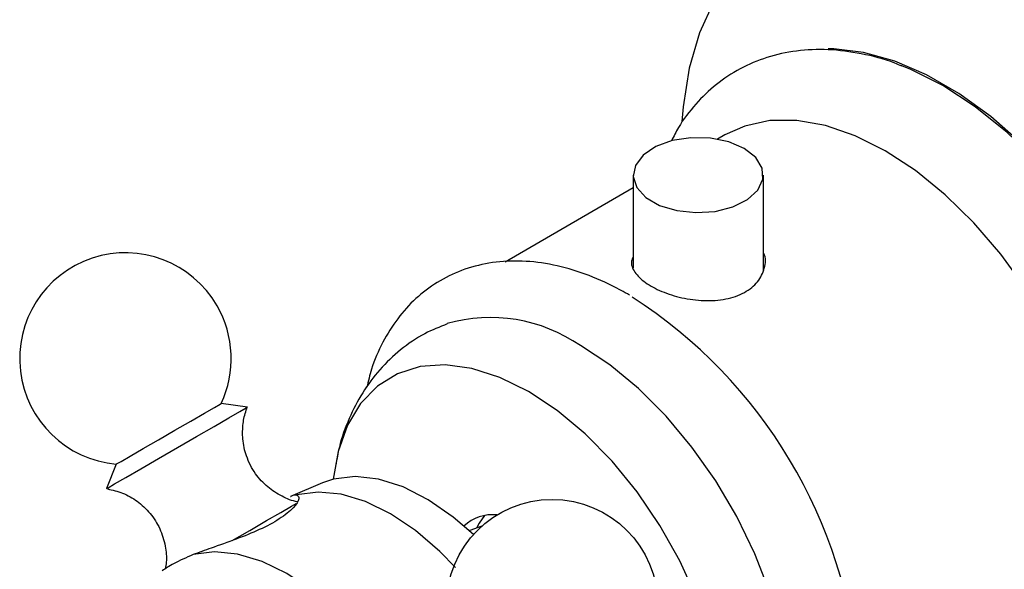
# Model space of a CAD drawing. Units: millimetres. Extents: x 5 to 995, y 5 to 995.
# Drawn here: x 776 to 806, y 825 to 842 of the extents above; entities that cross this region are included whole.
import ezdxf

# ---------------------------------------------------------------- set-up
doc = ezdxf.new("R2010")
doc.units = ezdxf.units.MM

msp = doc.modelspace()

# ---------------------------------------------------------------- linework, layer by layer
at = {"color": 7, "linetype": 'Continuous', "lineweight": 25}
for p, q in [((797.469, 838.108), (797.243, 837.978)), ((794.648, 836.876), (794.648, 834.02)), ((798.648, 833.961), (798.648, 836.876)), ((794.648, 836.48), (790.71, 834.207)), ((781.956, 829.846), (781.987, 829.864)), ((782.79, 829.75), (781.987, 829.864)), ((782.748, 829.726), (782.79, 829.75)), ((778.761, 828.001), (778.459, 827.25)), ((785.1, 827.427), (784.119, 827.01)), ((789.631, 825.963), (789.613, 825.952)), ((789.993, 826.094), (789.631, 825.963))]:
    msp.add_line(p, q, dxfattribs=at)
at = {"color": 7, "linetype": 'Continuous', "lineweight": 25, "flags": 128}
for points in [[(806.282, 843.561), (805.144, 844.144), (804.02, 844.572), (802.925, 844.84), (801.872, 844.944), (800.874, 844.883), (799.945, 844.658), (799.095, 844.272), (798.335, 843.729), (797.676, 843.036), (797.124, 842.202), (796.688, 841.238), (796.373, 840.155), (796.182, 838.968), (796.144, 838.524)], [(812.028, 826.057), (811.966, 827.231), (811.78, 828.459), (811.475, 829.72), (811.055, 830.995), (810.525, 832.264), (809.895, 833.506), (809.175, 834.703), (808.376, 835.835), (807.51, 836.884), (806.592, 837.834), (805.635, 838.67), (804.655, 839.379), (803.667, 839.949), (802.687, 840.372), (801.73, 840.641), (800.812, 840.751), (800.637, 840.754)], [(804.161, 839.621), (803.162, 840.124), (802.878, 840.239)], [(811.829, 824.441), (811.938, 825.242), (811.971, 826.379), (811.874, 827.585), (811.652, 828.841), (811.306, 830.126), (810.843, 831.418), (810.27, 832.697), (809.597, 833.942), (808.834, 835.131), (807.995, 836.246), (807.093, 837.269), (806.143, 838.182), (805.16, 838.97), (804.161, 839.621)], [(802.393, 837.621), (801.465, 838.085), (800.553, 838.397), (799.674, 838.552), (798.844, 838.547), (798.077, 838.382), (797.469, 838.108)], [(798.062, 837.692), (797.583, 837.897), (797.02, 838.01), (796.424, 838.023), (795.848, 837.934), (795.343, 837.751), (794.955, 837.49), (794.716, 837.175), (794.649, 836.833), (794.76, 836.495), (795.039, 836.19), (795.46, 835.947), (795.987, 835.786), (796.573, 835.722), (797.166, 835.761), (797.712, 835.898), (798.164, 836.123), (798.481, 836.414), (798.635, 836.747), (798.613, 837.091), (798.416, 837.415), (798.062, 837.692)], [(807.318, 821.047), (807.712, 821.314), (808.264, 821.861), (808.711, 822.545), (809.046, 823.354), (809.261, 824.275), (809.354, 825.29), (809.323, 826.382), (809.168, 827.531), (808.893, 828.716), (808.501, 829.917), (808.001, 831.111), (807.4, 832.279), (806.71, 833.398), (805.943, 834.449), (805.112, 835.413), (804.233, 836.272), (803.322, 837.013), (802.393, 837.621)], [(798.048, 816.561), (798.123, 816.626), (798.627, 817.199), (799.023, 817.907), (799.302, 818.737), (799.459, 819.673), (799.49, 820.697), (799.396, 821.788), (799.177, 822.925), (798.839, 824.087), (798.388, 825.25), (797.832, 826.393), (797.183, 827.491), (796.453, 828.526), (795.656, 829.475), (794.807, 830.321), (793.925, 831.048), (793.024, 831.64)], [(791.433, 830.232), (790.553, 830.666), (789.691, 830.941), (788.867, 831.053), (788.097, 830.999), (787.399, 830.779), (786.786, 830.399), (786.272, 829.867), (785.869, 829.193), (785.584, 828.393), (785.429, 827.538)], [(792.144, 815.907), (792.748, 815.677), (793.593, 815.483), (794.392, 815.454), (795.128, 815.592), (795.785, 815.892), (796.35, 816.35), (796.81, 816.954), (797.155, 817.693), (797.378, 818.55), (797.475, 819.508), (797.443, 820.545), (797.282, 821.64), (796.997, 822.769), (796.594, 823.908), (796.08, 825.034), (795.468, 826.121), (794.769, 827.147), (793.999, 828.09), (793.175, 828.93), (792.313, 829.649), (791.433, 830.232)], [(778.761, 828.001), (778.773, 828.008), (778.91, 828.087), (779.19, 828.249), (779.586, 828.478), (780.06, 828.751), (780.564, 829.042), (781.05, 829.323), (781.469, 829.565), (781.782, 829.745), (781.956, 829.846)], [(778.459, 827.25), (778.508, 827.278), (778.711, 827.395), (779.055, 827.594), (779.515, 827.859), (780.058, 828.173), (780.643, 828.51), (781.226, 828.847), (781.765, 829.158), (782.219, 829.421), (782.555, 829.614), (782.748, 829.726)], [(789.736, 825.838), (789.118, 826.375), (788.348, 826.909), (787.576, 827.301), (786.821, 827.54), (786.103, 827.621), (785.441, 827.541), (785.1, 827.427)], [(789.188, 824.833), (788.708, 825.323), (787.959, 825.963), (787.19, 826.476), (786.422, 826.85), (785.673, 827.075), (784.961, 827.146), (784.303, 827.06)], [(790.073, 826.423), (789.91, 826.186), (789.847, 826.058)], [(786.896, 821.89), (786.238, 822.734), (785.526, 823.486), (784.777, 824.126), (784.008, 824.639), (783.24, 825.013), (782.491, 825.238), (781.779, 825.309), (781.121, 825.223)]]:
    msp.add_lwpolyline(points, dxfattribs=at)
at = {"color": 8, "linetype": 'Continuous', "lineweight": 25, "flags": 128}
msp.add_lwpolyline([(782.325, 825.656), (782.863, 825.966), (783.383, 826.267), (783.822, 826.52), (784.147, 826.708), (784.29, 826.79)], dxfattribs=at)
at = {"color": 7, "linetype": 'Continuous', "lineweight": 25}
msp.add_circle((792.156, 823.669), 3.25, dxfattribs=at)
for centre, radius, start, end in [((779.043, 831.239), 3.25, 30, 265.0349), ((786.388, 820.315), 15.228, 4.5015, 57.3013), ((779.043, 831.239), 3.25, 334.9651, 30), ((790.257, 827.626), 4.876, 55.4235, 105.845), ((790.317, 825.179), 1.269, 83.6447, 133.3592)]:
    msp.add_arc(centre, radius, start, end, dxfattribs=at)
for points, knots in [([(802.905, 840.217), (802.833, 840.248), (802.42, 840.43), (801.66, 840.615), (800.646, 840.753), (799.671, 840.713), (798.759, 840.514), (797.928, 840.163), (797.189, 839.677), (796.555, 839.065), (796.096, 838.477), (795.893, 838.065), (795.824, 837.926)], [0, 0, 0, 0, 0.025582, 0.148885, 0.270641, 0.389486, 0.504618, 0.616311, 0.72579, 0.83456, 0.944006, 1, 1, 1, 1]), ([(794.648, 834.367), (794.628, 834.323), (794.556, 834.167), (794.673, 833.894), (794.991, 833.571), (795.506, 833.294), (796.138, 833.092), (796.829, 832.999), (797.507, 833.045), (798.086, 833.247), (798.507, 833.587), (798.699, 834.011), (798.739, 834.341), (798.653, 834.486), (798.648, 834.494)], [0, 0, 0, 0, 0.038086, 0.13477, 0.231606, 0.32669, 0.420858, 0.516272, 0.613256, 0.70969, 0.80423, 0.898519, 0.99455, 1, 1, 1, 1]), ([(794.532, 833.193), (794.361, 833.287), (793.87, 833.559), (793.047, 833.902), (792.075, 834.164), (791.123, 834.264), (790.214, 834.199), (789.372, 833.975), (788.614, 833.605), (787.952, 833.102), (787.39, 832.482), (786.936, 831.75), (786.621, 831.04), (786.505, 830.548), (786.461, 830.361)], [0, 0, 0, 0, 0.050665, 0.145884, 0.241057, 0.33507, 0.426853, 0.515815, 0.60229, 0.687401, 0.772297, 0.858235, 0.946236, 1, 1, 1, 1]), ([(788.933, 832.306), (788.7, 832.214), (788.188, 832.012), (787.487, 831.529), (786.843, 830.915), (786.312, 830.202), (785.899, 829.401), (785.626, 828.652), (785.54, 828.158), (785.508, 827.972)], [0, 0, 0, 0, 0.129622, 0.284656, 0.437292, 0.589677, 0.744394, 0.903813, 1, 1, 1, 1]), ([(784.335, 826.848), (784.333, 826.848), (784.165, 826.865), (783.841, 827.011), (783.395, 827.289), (783.01, 827.711), (782.748, 828.219), (782.632, 828.753), (782.648, 829.231), (782.706, 829.548), (782.772, 829.694), (782.779, 829.71)], [0, 0, 0, 0, 0.001761, 0.138236, 0.280879, 0.430161, 0.596668, 0.741218, 0.869662, 0.98537, 1, 1, 1, 1]), ([(778.489, 827.241), (778.647, 827.205), (778.972, 827.131), (779.423, 826.871), (779.819, 826.502), (780.119, 826.028), (780.277, 825.512), (780.318, 825.086), (780.276, 824.855), (780.263, 824.785)], [0, 0, 0, 0, 0.143912, 0.296153, 0.45837, 0.623813, 0.790204, 0.93696, 1, 1, 1, 1]), ([(784.303, 827.06), (784.343, 827.029), (784.422, 826.965), (784.237, 826.67), (783.814, 826.325), (783.183, 825.987), (782.443, 825.69), (781.72, 825.442), (781.302, 825.289), (781.121, 825.223)], [0, 0, 0, 0, 0.152811, 0.305552, 0.458106, 0.601643, 0.741339, 0.887817, 1, 1, 1, 1]), ([(784.119, 827.009), (784.124, 827.011), (784.225, 827.067), (784.265, 827.064), (784.303, 827.06)], [0, 0, 0, 0, 0.042454, 1, 1, 1, 1]), ([(781.121, 825.223), (780.909, 825.129), (780.492, 824.943), (780.275, 824.799), (780.169, 824.728)], [0, 0, 0, 0, 0.508443, 1, 1, 1, 1])]:
    msp.add_open_spline(points, degree=3, knots=knots, dxfattribs=at)

doc.saveas('drawing.dxf')
